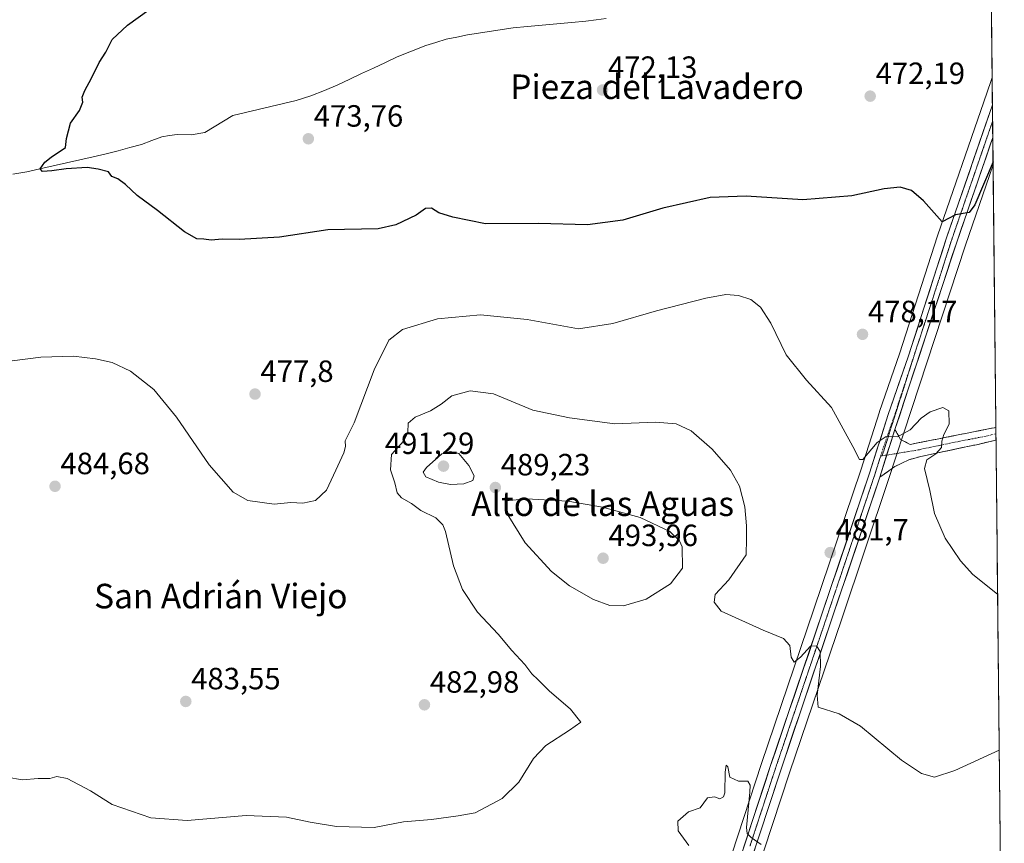
# Model space of a CAD drawing. Units: metres. Extents: x 569965 to 573414, y 4724159 to 4726508.
# Drawn here: x 573089 to 573410, y 4724434 to 4724702 of the extents above; entities that cross this region are included whole.
import ezdxf
from ezdxf.enums import TextEntityAlignment as Align

# ---------------------------------------------------------------- set-up
doc = ezdxf.new("R2010")
doc.units = ezdxf.units.M
doc.header["$MEASUREMENT"] = 0
for name, pattern in [('TRAZO_Y_PUNTO', [1, 0.5, -0.25, 0, -0.25]), ('TRAZOS2', [0.375, 0.25, -0.125]), ('TRAZOSX2', [1.5, 1, -0.5])]:
    doc.linetypes.add(name, pattern=pattern)
for name, color, linetype, lineweight in [('Camino', 19, 'TRAZOSX2', 0), ('Camino Cxs', 19, 'Continuous', 0), ('Camino eje', 19, 'TRAZO_Y_PUNTO', 0), ('Carretera de calzada única', 19, 'Continuous', 13), ('Carretera de calzada única Cxs', 19, 'Continuous', 13), ('Carretera de calzada única eje', 19, 'TRAZO_Y_PUNTO', 0), ('Carátula', 7, 'Continuous', 5), ('Corriente natural lineal', 142, 'Continuous', 13), ('Cultivos herbáceos CxS', 92, 'Continuous', 0), ('Curva de nivel maestra', 36, 'Continuous', 30), ('Curva de nivel normal', 36, 'Continuous', 0), ('Entidad de ámbito territorial CxS', 92, 'Continuous', 0), ('Municipio CxS', 142, 'Continuous', 0), ('Núcleo urbano CxS', 19, 'Continuous', 0), ('Punto de cota en terreno', 7, 'Continuous', 0), ('Rótulo de punto de cota en terreno', 19, 'Continuous', 0), ('Texto cartográfico', 19, 'Continuous', 0), ('Vía pecuaria eje', 92, 'TRAZOS2', 0)]:
    doc.layers.add(name, color=color, linetype=linetype, lineweight=lineweight)
doc.styles.add('Arial', font='txt', dxfattribs={"height": 0.2})

# ---------------------------------------------------------------- blocks, each defined once
blk = doc.blocks.new('*U150')
at = {"layer": 'Cultivos herbáceos CxS', "color": 92, "linetype": 'Continuous', "lineweight": 0}
blk.add_polyline3d([(573401.56, 4725079.97, 472.6), (573405.76, 4724683.6, 472.07), (573405.33, 4724682.32, 472.13), (573403.02, 4724675.65, 472.57), (573387.97, 4724632.03, 475.8), (573375.57, 4724593.6, 478.16), (573369.06, 4724574.77, 479.42), (573369.03, 4724574.7, 479.43), (573362.95, 4724555.65, 480.9), (573347.69, 4724510.37, 484.34), (573330.63, 4724460.1, 488.7), (573311.23, 4724401.06, 492.29)], dxfattribs=at)
blk.add_polyline3d([(573376.02, 4724296.81, 501.04), (573363.8, 4724302.48, 501.15), (573370.35, 4724350.06, 497.08), (573351.15, 4724359.66, 496.5), (573347.65, 4724353.99, 498.22), (573332.81, 4724351.81, 498.35), (573304.23, 4724351.5, 497.35), (573310.37, 4724369.36, 494.96), (573320.3, 4724398.01, 492.35), (573339.72, 4724457.06, 487.76), (573356.75, 4724507.3, 482.78), (573372.04, 4724552.64, 480.37), (573377.02, 4724567.85, 480.25), (573397.05, 4724628.98, 479.43), (573406.06, 4724655.1, 476.42), (573409.73, 4724309.48, 501.08), (573392.17, 4724298.55, 501.67), (573376.02, 4724296.81, 501.04)], close=True, dxfattribs=at)
blk = doc.blocks.new('*U154')
at = {"layer": 'Núcleo urbano CxS', "color": 19, "linetype": 'Continuous', "lineweight": 0}
blk.add_polyline3d([(573311.23, 4724401.06, 492.29), (573330.63, 4724460.1, 488.7), (573347.69, 4724510.37, 484.34), (573362.95, 4724555.65, 480.9), (573369.03, 4724574.7, 479.43), (573369.06, 4724574.77, 479.42), (573375.57, 4724593.6, 478.16), (573387.97, 4724632.03, 475.8), (573403.02, 4724675.65, 472.57), (573405.33, 4724682.32, 472.13), (573405.76, 4724683.6, 472.07), (573406.06, 4724655.1, 476.42), (573397.05, 4724628.98, 479.43), (573377.02, 4724567.85, 480.25), (573372.04, 4724552.64, 480.37), (573356.75, 4724507.3, 482.78), (573339.72, 4724457.06, 487.76), (573320.3, 4724398.01, 492.35)], dxfattribs=at)
blk = doc.blocks.new('*U160')
at = {"layer": 'Cultivos herbáceos CxS', "color": 92, "linetype": 'Continuous', "lineweight": 0}
blk.add_polyline3d([(573406.06, 4724655.1, 476.42), (573397.05, 4724628.98, 479.43), (573377.02, 4724567.85, 480.25), (573372.04, 4724552.64, 480.37), (573356.75, 4724507.3, 482.78), (573339.72, 4724457.06, 487.76), (573320.3, 4724398.01, 492.35), (573310.37, 4724369.36, 494.96), (573304.23, 4724351.5, 497.35)], dxfattribs=at)
blk = doc.blocks.new('*U161')
at = {"layer": 'Cultivos herbáceos CxS', "color": 92, "linetype": 'Continuous', "lineweight": 0}
blk.add_polyline3d([(573405.76, 4724683.6, 472.07), (573405.33, 4724682.32, 472.13), (573403.02, 4724675.65, 472.57), (573387.97, 4724632.03, 475.8), (573375.57, 4724593.6, 478.16), (573369.06, 4724574.77, 479.42), (573369.03, 4724574.7, 479.43), (573362.95, 4724555.65, 480.9), (573347.69, 4724510.37, 484.34), (573330.63, 4724460.1, 488.7), (573311.23, 4724401.06, 492.29)], dxfattribs=at)
blk = doc.blocks.new('*U167')
at = {"layer": 'Núcleo urbano CxS', "color": 19, "linetype": 'Continuous', "lineweight": 0}
blk.add_polyline3d([(573406.06, 4724655.1, 476.42), (573397.05, 4724628.98, 479.43), (573377.02, 4724567.85, 480.25), (573372.04, 4724552.64, 480.37), (573356.75, 4724507.3, 482.78), (573339.72, 4724457.06, 487.76), (573320.3, 4724398.01, 492.35), (573310.37, 4724369.36, 494.96), (573304.23, 4724351.5, 497.35)], dxfattribs=at)
blk = doc.blocks.new('*U168')
at = {"layer": 'Núcleo urbano CxS', "color": 19, "linetype": 'Continuous', "lineweight": 0}
blk.add_polyline3d([(573405.76, 4724683.6, 472.07), (573405.33, 4724682.32, 472.13), (573403.02, 4724675.65, 472.57), (573387.97, 4724632.03, 475.8), (573375.57, 4724593.6, 478.16), (573369.06, 4724574.77, 479.42), (573369.03, 4724574.7, 479.43), (573362.95, 4724555.65, 480.9), (573347.69, 4724510.37, 484.34), (573330.63, 4724460.1, 488.7), (573311.23, 4724401.06, 492.29)], dxfattribs=at)
blk = doc.blocks.new('*U174')
at = {"layer": 'Curva de nivel normal', "color": 36, "linetype": 'Continuous', "lineweight": 0}
blk.add_polyline3d([(573408.08, 4724464.48, 485), (573393.6, 4724457.81, 485), (573386.96, 4724455.69, 485), (573382.76, 4724456.91, 485), (573376.28, 4724461.26, 485), (573362.85, 4724472.3, 485), (573355.89, 4724476.27, 485), (573349.09, 4724478.54, 485), (573348.79, 4724482.37, 485), (573349.84, 4724491.73, 485), (573349.69, 4724496.66, 485), (573348.56, 4724498.52, 485), (573346.62, 4724498.34, 485), (573343.34, 4724494.76, 485), (573341.22, 4724493.12, 485), (573340.32, 4724494.8, 485), (573339.81, 4724498.56, 485), (573337.81, 4724500.91, 485), (573331.16, 4724503.57, 485), (573317.42, 4724509.71, 485), (573315.22, 4724512.69, 485), (573315.51, 4724515.16, 485), (573320.02, 4724520, 485), (573325.62, 4724528.11, 485), (573325.73, 4724533.27, 485), (573325.71, 4724537.52, 485), (573325.21, 4724543.7, 485), (573323.48, 4724550.47, 485), (573320.53, 4724555.67, 485), (573314.52, 4724562.53, 485), (573307.75, 4724568.47, 485), (573302.78, 4724570.83, 485), (573296.1, 4724571.31, 485), (573282.79, 4724570.78, 485), (573268.04, 4724572.76, 485), (573256.13, 4724575.26, 485), (573243.26, 4724580.5, 485), (573235.64, 4724581.52, 485), (573229.69, 4724579.85, 485), (573226.26, 4724577.22, 485), (573222.75, 4724575.03, 485), (573217.72, 4724573, 485), (573215.44, 4724571.01, 485), (573215.38, 4724567.92, 485), (573214.08, 4724565.2, 485), (573210.01, 4724560.82, 485), (573209.7, 4724555.75, 485), (573211.14, 4724551.52, 485), (573211.94, 4724548.32, 485), (573213.32, 4724546.71, 485), (573216.6, 4724544.88, 485), (573219.67, 4724542.51, 485), (573224.45, 4724540.15, 485), (573226.74, 4724537.92, 485), (573227.64, 4724535.67, 485), (573230.28, 4724524.5, 485), (573233.23, 4724516.8, 485), (573238.06, 4724509.46, 485), (573244.84, 4724502.22, 485), (573249.25, 4724496.97, 485), (573253.47, 4724492.38, 485), (573255.83, 4724489.34, 485), (573257.83, 4724487.42, 485), (573261.4, 4724483.78, 485), (573268.42, 4724477.79, 485), (573271.77, 4724473.59, 485), (573268.02, 4724471.05, 485), (573260.34, 4724466.04, 485), (573256.38, 4724461.76, 485), (573251.56, 4724454.06, 485), (573246.13, 4724448.73, 485), (573237.35, 4724444.12, 485), (573231.83, 4724443.06, 485), (573223.1, 4724441.92, 485), (573213.99, 4724441.14, 485), (573204.4, 4724439.29, 485), (573192.13, 4724439.62, 485), (573183.51, 4724441.06, 485), (573175.82, 4724442.67, 485), (573162.75, 4724443.2, 485), (573143.45, 4724441.62, 485), (573131.67, 4724442.48, 485), (573119, 4724446.83, 485), (573112, 4724451.23, 485), (573104.33, 4724455.23, 485), (573101, 4724455.89, 485), (573098.74, 4724455.3, 485), (573094.94, 4724455.24, 485), (573089.79, 4724454.79, 485), (573084.72, 4724455.65, 485)], dxfattribs=at)
blk = doc.blocks.new('*U176')
at = {"layer": 'Curva de nivel normal', "color": 36, "linetype": 'Continuous', "lineweight": 0}
blk.add_polyline3d([(573330.56, 4724433.73, 490), (573327.23, 4724436.03, 490), (573325.9, 4724437.31, 490), (573325.73, 4724439.26, 490), (573326.84, 4724450.78, 490), (573326.95, 4724453.05, 490), (573326.17, 4724454.41, 490), (573323.08, 4724454.41, 490), (573320.31, 4724455.71, 490), (573319.68, 4724459.04, 490), (573319.09, 4724459.56, 490), (573318.78, 4724457.27, 490), (573318.62, 4724450.56, 490), (573318.23, 4724449.29, 490), (573317.07, 4724448.67, 490), (573315.26, 4724449.32, 490), (573313.07, 4724448.95, 490), (573310.64, 4724445.72, 490), (573306.81, 4724444.36, 490), (573303.33, 4724441.36, 490), (573303.44, 4724438.25, 490), (573306.92, 4724433.4, 490)], dxfattribs=at)
blk = doc.blocks.new('*U181')
at = {"layer": 'Curva de nivel normal', "color": 36, "linetype": 'Continuous', "lineweight": 0}
blk.add_polyline3d([(573081.24, 4724590.6, 480), (573095.84, 4724592.45, 480), (573106.41, 4724592.78, 480), (573113.6, 4724592, 480), (573119.03, 4724590.75, 480), (573125.05, 4724587.93, 480), (573132.57, 4724581.95, 480), (573139.96, 4724572.97, 480), (573150.7, 4724557.46, 480), (573158.46, 4724548.52, 480), (573163.22, 4724545.79, 480), (573171.87, 4724544.62, 480), (573177.31, 4724545.12, 480), (573181.16, 4724544.89, 480), (573185.31, 4724545.82, 480), (573188.88, 4724549.12, 480), (573191.88, 4724555.67, 480), (573194.52, 4724561.36, 480), (573195.07, 4724563.41, 480), (573195, 4724565.21, 480), (573197.92, 4724571.15, 480), (573204.45, 4724588.41, 480), (573209.24, 4724598.04, 480), (573213.65, 4724601.48, 480), (573225.08, 4724605, 480), (573239.09, 4724606.24, 480), (573254.28, 4724604.77, 480), (573271.01, 4724601.77, 480), (573282.2, 4724603.47, 480), (573296.36, 4724607.59, 480), (573312.43, 4724611.67, 480), (573319.01, 4724612.89, 480), (573323.08, 4724612.6, 480), (573327.16, 4724611.28, 480), (573330.32, 4724608.79, 480), (573333.65, 4724603.62, 480), (573338.64, 4724593.3, 480), (573345.29, 4724585.01, 480), (573353.42, 4724576.14, 480), (573360.32, 4724563.37, 480), (573362.52, 4724559.13, 480), (573363.59, 4724559.14, 480), (573368.28, 4724564.68, 480), (573371.24, 4724566.6, 480), (573374.98, 4724566.5, 480), (573379.01, 4724568.86, 480), (573382.68, 4724572.67, 480), (573385.58, 4724574.72, 480), (573389.74, 4724576.05, 480), (573391.65, 4724575.04, 480), (573391.78, 4724570.72, 480), (573390.03, 4724567.31, 480), (573389.36, 4724565.18, 480), (573389.3, 4724563.09, 480), (573387.37, 4724561.06, 480), (573384.49, 4724559.1, 480), (573383.75, 4724556.21, 480), (573385.41, 4724549.08, 480), (573386.94, 4724541.56, 480), (573390.5, 4724533.55, 480), (573395.44, 4724526.16, 480), (573399.46, 4724521.72, 480), (573407.55, 4724515.3, 480)], dxfattribs=at)
blk = doc.blocks.new('*U182')
at = {"layer": 'Curva de nivel maestra', "color": 36, "linetype": 'Continuous', "lineweight": 30}
blk.add_polyline3d([(573406.0522, 4724656.1218, 475), (573400.08, 4724642.12, 475), (573398.26, 4724639.6, 475), (573393.86, 4724638.9, 475), (573389.49, 4724636.54, 475), (573383.4, 4724643.45, 475), (573379.44, 4724646.82, 475), (573375.85, 4724647.9, 475), (573370.6, 4724647.32, 475), (573360.03, 4724645.07, 475), (573344.05, 4724643.71, 475), (573325.67, 4724644.95, 475), (573313.84, 4724644.45, 475), (573298.49, 4724641, 475), (573285.44, 4724637.15, 475), (573273.9, 4724635.56, 475), (573257.93, 4724635.98, 475), (573240.64, 4724635.94, 475), (573230.05, 4724638.11, 475), (573225.43, 4724639.46, 475), (573223.07, 4724641.04, 475), (573221.17, 4724640.95, 475), (573218.05, 4724638.77, 475), (573211.52, 4724635.58, 475), (573205.74, 4724634.27, 475), (573189.34, 4724633.92, 475), (573173.61, 4724631.59, 475), (573160.4, 4724630.79, 475), (573154.93, 4724630.89, 475), (573151.33, 4724630.64, 475), (573148.94, 4724630.9, 475), (573146.6, 4724630.99, 475), (573142.58, 4724633.3, 475), (573133.85, 4724640.29, 475), (573127.22, 4724645.1, 475), (573123.35, 4724648.78, 475), (573120.84, 4724650.56, 475), (573118.93, 4724651.32, 475), (573117.9, 4724652.83, 475), (573114.493, 4724653.728, 0), (573110.8659, 4724654.2461, 0), (573104.0559, 4724653.802, 0), (573099.3924, 4724653.1358, 0), (573096.3575, 4724652.9878, 0), (573095.6162, 4724653.8811, 0), (573097.09, 4724656.04, 475), (573099.13, 4724657.59, 475), (573103.82, 4724660.74, 475), (573104.15, 4724663.74, 475), (573105.44, 4724668.74, 475), (573108.45, 4724672.85, 475), (573109.46, 4724675.53, 475), (573109.25, 4724677.18, 475), (573110.09, 4724679.4, 475), (573112.35, 4724683.4, 475), (573114.8, 4724688.46, 475), (573116.98, 4724691.86, 475), (573119, 4724696, 475), (573124, 4724700.61, 475), (573138.67, 4724711.28, 475)], dxfattribs=at)
blk = doc.blocks.new('5PATER')
at = {"layer": 'Carátula', "linetype": 'Continuous', "lineweight": 5}
h = blk.add_hatch(color=250, dxfattribs=at)
edge = h.paths.add_edge_path()
edge.add_ellipse((0, 0.01), major_axis=(-1.33, -1.34), ratio=0.999422, start_angle=0, end_angle=360)

msp = doc.modelspace()

# ---------------------------------------------------------------- linework, layer by layer
at = {"layer": 'Camino', "color": 19, "linetype": 'TRAZOSX2', "lineweight": 0}
for points in [[(573374.09, 4724568.95), (573375.94, 4724565.71), (573379.04, 4724564.07), (573406.97, 4724569.6)], [(573406.97, 4724569.6), (573406.99, 4724567.52)], [(573407.01, 4724565.44), (573400.72, 4724563.99), (573382.49, 4724560.15), (573378.6, 4724559.1), (573374.11, 4724556.93), (573369.13, 4724553.4)], [(573406.99, 4724567.52), (573407.01, 4724565.44)]]:
    msp.add_lwpolyline(points, dxfattribs=at)
at = {"layer": 'Camino Cxs', "color": 19, "linetype": 'Continuous', "lineweight": 0}
msp.add_lwpolyline([(573374.09, 4724568.95), (573369.13, 4724553.4)], dxfattribs=at)
msp.add_polyline3d([(573407.01, 4724565.44, 478.76), (573403.87, 4724564.72, 478.92), (573400.72, 4724563.99, 479.13), (573396.16, 4724563.03, 479.5), (573391.61, 4724562.07, 479.69), (573387.05, 4724561.11, 479.88), (573382.49, 4724560.15, 480.03), (573378.6, 4724559.1, 480.22), (573374.11, 4724556.93, 480.37), (573371.62, 4724555.17, 480.33), (573369.13, 4724553.4, 480.56), (573370.37, 4724557.29, 480.45), (573371.61, 4724561.18, 480.3), (573372.85, 4724565.06, 480.02), (573374.09, 4724568.95, 479.55), (573375.94, 4724565.71, 479.83), (573379.04, 4724564.07, 480.16), (573383.7, 4724564.99, 480.15), (573388.35, 4724565.91, 479.99), (573393.01, 4724566.84, 479.75), (573397.66, 4724567.76, 479.51), (573402.32, 4724568.68, 479.3), (573406.97, 4724569.6, 479.16), (573407.01, 4724565.44, 478.76)], close=True, dxfattribs=at)
at = {"layer": 'Camino eje', "color": 19, "linetype": 'TRAZO_Y_PUNTO', "lineweight": 0}
for points in [[(573406.99, 4724567.52), (573403.85, 4724566.8), (573391.15, 4724564.28), (573382.03, 4724562.36), (573380.77, 4724562.11), (573371.43, 4724560.6)], [(573369.94, 4724560.36), (573369.45, 4724560.28)], [(573371.43, 4724560.6), (573369.94, 4724560.36)]]:
    msp.add_lwpolyline(points, dxfattribs=at)
at = {"layer": 'Carretera de calzada única', "color": 19, "linetype": 'Continuous', "lineweight": 13}
for points in [[(573285.46, 4724262.67), (573285.42, 4724265.77), (573285.82, 4724284.36), (573286.85, 4724302.34), (573288.82, 4724318.34), (573291.03, 4724330.48), (573293.42, 4724340.18), (573294.91, 4724344.93), (573314.07, 4724400.1), (573333.48, 4724459.15), (573350.53, 4724509.41), (573365.8, 4724554.71), (573371.89, 4724573.79), (573378.42, 4724592.65), (573390.82, 4724631.08), (573405.86, 4724674.68)], [(573405.86, 4724674.68), (573405.91, 4724669.33)], [(573405.91, 4724669.33), (573405.97, 4724664.03)], [(573405.97, 4724664.03), (573394.21, 4724629.94), (573374.09, 4724568.95)], [(573369.13, 4724553.4), (573353.91, 4724508.26), (573336.87, 4724458.01), (573326.25, 4724425.71)]]:
    msp.add_lwpolyline(points, dxfattribs=at)
at = {"layer": 'Carretera de calzada única Cxs', "color": 19, "linetype": 'Continuous', "lineweight": 13}
msp.add_lwpolyline([(573374.09, 4724568.95), (573369.13, 4724553.4)], dxfattribs=at)
msp.add_polyline3d([(573324.52, 4724431.9, 490.43), (573326.01, 4724436.44, 490.01), (573327.51, 4724440.98, 489.52), (573329, 4724445.52, 489.34), (573330.49, 4724450.07, 489.11), (573331.99, 4724454.61, 488.62), (573333.48, 4724459.15, 488.31), (573335.03, 4724463.72, 487.99), (573336.58, 4724468.29, 487.5), (573338.13, 4724472.86, 486.99), (573339.68, 4724477.43, 486.71), (573341.23, 4724482, 486.25), (573342.78, 4724486.56, 485.69), (573344.33, 4724491.13, 485.32), (573345.88, 4724495.7, 485.04), (573347.43, 4724500.27, 484.4), (573348.98, 4724504.84, 483.99), (573350.53, 4724509.41, 483.83), (573352.06, 4724513.94, 483.44), (573353.58, 4724518.47, 482.86), (573355.11, 4724523, 482.71), (573356.64, 4724527.53, 482.57), (573358.17, 4724532.06, 481.92), (573359.69, 4724536.59, 481.73), (573361.22, 4724541.12, 481.64), (573362.75, 4724545.65, 481.18), (573364.27, 4724550.18, 480.88), (573365.8, 4724554.71, 480.69), (573367.02, 4724558.53, 480.47), (573368.24, 4724562.34, 479.95), (573369.45, 4724566.16, 479.75), (573370.67, 4724569.97, 479.6), (573371.89, 4724573.79, 479.31), (573373.52, 4724578.51, 478.88), (573375.16, 4724583.22, 478.59), (573376.79, 4724587.94, 478.33), (573378.42, 4724592.65, 477.76), (573379.8, 4724596.92, 477.54), (573381.18, 4724601.19, 477.39), (573382.55, 4724605.46, 476.96), (573383.93, 4724609.73, 476.6), (573385.31, 4724614, 476.53), (573386.69, 4724618.27, 476.45), (573388.06, 4724622.54, 476.05), (573389.44, 4724626.81, 475.75), (573390.82, 4724631.08, 475.52), (573392.32, 4724635.44, 475.18), (573393.83, 4724639.8, 474.84), (573395.33, 4724644.16, 474.56), (573396.83, 4724648.52, 474.12), (573398.34, 4724652.88, 473.78), (573399.84, 4724657.24, 473.57), (573401.34, 4724661.6, 473.23), (573402.85, 4724665.96, 472.86), (573404.35, 4724670.32, 472.63), (573405.86, 4724674.68, 472.36), (573405.97, 4724664.03, 473.06), (573405.97, 4724664.03, 473.06), (573405.24, 4724661.93, 473.21), (573403.67, 4724657.36, 473.83), (573402.09, 4724652.79, 474.12), (573400.52, 4724648.22, 474.18), (573398.94, 4724643.65, 474.73), (573397.36, 4724639.08, 475.25), (573395.79, 4724634.51, 475.18), (573394.21, 4724629.94, 475.68), (573392.66, 4724625.25, 476.21), (573391.11, 4724620.56, 476.15), (573389.57, 4724615.87, 476.47), (573388.02, 4724611.17, 476.96), (573386.47, 4724606.48, 477.07), (573384.92, 4724601.79, 477.36), (573383.38, 4724597.1, 477.87), (573381.83, 4724592.41, 478.13), (573380.28, 4724587.72, 478.24), (573378.73, 4724583.02, 478.64), (573377.19, 4724578.33, 479.1), (573375.64, 4724573.64, 479.28), (573374.09, 4724568.95, 479.55), (573372.85, 4724565.06, 480.02), (573371.61, 4724561.18, 480.3), (573370.37, 4724557.29, 480.45), (573369.13, 4724553.4, 480.56), (573367.61, 4724548.89, 480.97), (573366.09, 4724544.37, 481.08), (573364.56, 4724539.86, 481.18), (573363.04, 4724535.34, 481.69), (573361.52, 4724530.83, 482.18), (573360, 4724526.32, 482.12), (573358.48, 4724521.8, 482.48), (573356.95, 4724517.29, 483.05), (573355.43, 4724512.77, 483.16), (573353.91, 4724508.26, 483.5), (573352.36, 4724503.69, 484.15), (573350.81, 4724499.12, 484.29), (573349.26, 4724494.56, 484.52), (573347.71, 4724489.99, 485.13), (573346.16, 4724485.42, 485.67), (573344.62, 4724480.85, 485.86), (573343.07, 4724476.28, 486.3), (573341.52, 4724471.71, 486.97), (573339.97, 4724467.15, 487.32), (573338.42, 4724462.58, 487.7), (573336.87, 4724458.01, 488.08), (573335.35, 4724453.4, 488.44), (573333.84, 4724448.78, 488.81), (573332.32, 4724444.16, 489.18), (573330.8, 4724439.55, 489.52), (573329.28, 4724434.93, 489.94), (573327.77, 4724430.32, 490.33)], dxfattribs=at)
at = {"layer": 'Carretera de calzada única eje', "color": 19, "linetype": 'TRAZO_Y_PUNTO', "lineweight": 0}
for points in [[(573405.91, 4724669.33), (573404.44, 4724665.07), (573402.97, 4724660.81), (573401.5, 4724656.56), (573400.03, 4724652.3), (573398.53, 4724647.94), (573397.02, 4724643.58), (573395.52, 4724639.23), (573394.01, 4724634.87), (573392.51, 4724630.51), (573391.27, 4724626.67), (573390.03, 4724622.83), (573388.8, 4724618.98), (573387.56, 4724615.14), (573386.32, 4724611.3), (573384.94, 4724607.08), (573383.55, 4724602.85), (573382.17, 4724598.63), (573380.78, 4724594.41)], [(573380.78, 4724594.41), (573373.8, 4724573.11), (573370.53, 4724563.68), (573369.45, 4724560.28)], [(573369.45, 4724560.28), (573368.47, 4724557.22), (573367.5, 4724554.15), (573365.97, 4724549.62), (573364.44, 4724545.09), (573362.91, 4724540.55), (573361.38, 4724536.02), (573359.85, 4724531.49), (573358.32, 4724526.96), (573356.79, 4724522.43), (573355.27, 4724517.9), (573353.74, 4724513.37), (573352.21, 4724508.84), (573350.79, 4724504.65), (573349.37, 4724500.46), (573347.95, 4724496.27), (573346.53, 4724492.09), (573345.11, 4724487.9), (573343.69, 4724483.71), (573342.27, 4724479.52), (573340.85, 4724475.33), (573339.43, 4724471.14), (573338.01, 4724466.96), (573336.59, 4724462.77), (573335.17, 4724458.58), (573333.79, 4724454.36), (573332.4, 4724450.15), (573331.02, 4724445.93), (573329.63, 4724441.71), (573328.25, 4724437.49), (573326.86, 4724433.28)]]:
    msp.add_lwpolyline(points, dxfattribs=at)
at = {"layer": 'Corriente natural lineal', "color": 142, "linetype": 'Continuous', "lineweight": 13}
msp.add_polyline3d([(573086.68, 4724652.06, 475.08), (573091.19, 4724652.89, 475.09), (573095.52, 4724653.86, 474.97), (573099.84, 4724654.83, 474.96), (573104.17, 4724655.8, 474.96), (573108.49, 4724656.76, 474.91), (573112.82, 4724657.73, 474.77), (573117.14, 4724658.7, 474.55), (573120.96, 4724659.72, 474.62), (573124.77, 4724660.75, 474.43), (573128.59, 4724661.77, 474.2), (573131.92, 4724663.02, 473.91), (573135.24, 4724664.27, 474.03), (573137.71, 4724664.67, 474.1), (573140.18, 4724665.06, 474.12), (573144.75, 4724664.88, 474.02), (573149.27, 4724665.7, 473.84), (573152.3, 4724667.55, 473.7), (573155.34, 4724669.39, 473.7), (573158.37, 4724671.24, 473.56), (573162.5, 4724672.22, 473.37), (573166.63, 4724673.19, 472.98), (573170.77, 4724674.17, 472.54), (573174.9, 4724675.14, 473.07), (573179.03, 4724676.12, 473.18), (573181.42, 4724676.86, 473.11), (573183.81, 4724677.59, 472.91), (573188.19, 4724679.4, 472.7), (573192.57, 4724681.2, 472.76), (573196.44, 4724683.02, 472.81), (573200.31, 4724684.84, 472.6), (573204.19, 4724686.66, 472.26), (573208.06, 4724688.48, 471.82), (573211.93, 4724690.3, 472.15), (573216.57, 4724692.16, 472.35), (573221.21, 4724694.01, 472.19), (573224.52, 4724695.03, 472.17), (573227.83, 4724696.04, 471.93), (573231.33, 4724696.77, 471.46), (573234.83, 4724697.49, 471.15), (573239.77, 4724698.25, 471.21), (573244.71, 4724699.01, 471.46), (573249.65, 4724699.77, 471.42), (573254.41, 4724700.2, 471.4), (573259.16, 4724700.63, 471.37), (573263.92, 4724701.07, 471.28), (573268.67, 4724701.5, 471.24), (573273.43, 4724701.93, 471.02), (573276.74, 4724702.35, 470.6), (573280.04, 4724702.78, 470.36)], dxfattribs=at)
at = {"layer": 'Cultivos herbáceos CxS', "color": 92, "linetype": 'Continuous', "lineweight": 0}
for points in [[(573401.56, 4725079.97, 472.6), (573405.76, 4724683.6, 472.07)], [(573406.06, 4724655.1, 476.42), (573409.73, 4724309.48, 501.08)]]:
    msp.add_polyline3d(points, dxfattribs=at)
at = {"layer": 'Curva de nivel normal', "color": 36, "linetype": 'Continuous', "lineweight": 0}
for points in [[(573229.25, 4724551.01, 490), (573233.64, 4724551.25, 490), (573236.55, 4724552.35, 490), (573236.97, 4724553.81, 490), (573235.26, 4724557.22, 490), (573231.96, 4724561.07, 490), (573229.32, 4724561.8, 490), (573226.44, 4724561.06, 490), (573221.43, 4724556.61, 490), (573220.37, 4724555, 490), (573221.22, 4724553.55, 490), (573225.34, 4724551.76, 490), (573229.25, 4724551.01, 490)], [(573285.7, 4724511.49, 490), (573293.01, 4724513.62, 490), (573300.92, 4724518.7, 490), (573304.91, 4724523.79, 490), (573304.79, 4724530.75, 490), (573303.93, 4724532.65, 490), (573300.7, 4724535.76, 490), (573291.1, 4724540.32, 490), (573278.84, 4724543.6, 490), (573267.5, 4724545.55, 490), (573254.06, 4724546.32, 490), (573247.36, 4724545.75, 490), (573247.7, 4724541.43, 490), (573253.65, 4724532, 490), (573262.22, 4724522.68, 490), (573268.03, 4724518.06, 490), (573275.92, 4724513.55, 490), (573281.19, 4724511.59, 490), (573285.7, 4724511.49, 490)]]:
    msp.add_polyline3d(points, dxfattribs=at)
at = {"layer": 'Entidad de ámbito territorial CxS', "color": 92, "linetype": 'Continuous', "lineweight": 0}
msp.add_polyline3d([(573405.56, 4724702.55, 470.91), (573405.61, 4724697.57, 471.24), (573405.67, 4724692.58, 471.52), (573405.72, 4724687.6, 471.74), (573405.77, 4724682.62, 471.95), (573405.82, 4724677.63, 472.1), (573405.88, 4724672.65, 472.51), (573405.93, 4724667.66, 472.74), (573405.98, 4724662.68, 473.1), (573406.04, 4724657.7, 473.98), (573406.09, 4724652.71, 475.6), (573406.14, 4724647.73, 477.1), (573406.19, 4724642.75, 477.87), (573406.25, 4724637.76, 478.64), (573406.3, 4724632.78, 479.26), (573406.35, 4724627.8, 479.68), (573406.41, 4724622.81, 479.92), (573406.46, 4724617.83, 480.02), (573406.51, 4724612.84, 480), (573406.56, 4724607.86, 479.94), (573406.62, 4724602.88, 479.78), (573406.67, 4724597.89, 479.64), (573406.72, 4724592.91, 479.54), (573406.78, 4724587.93, 479.47), (573406.83, 4724582.94, 479.49), (573406.88, 4724577.96, 479.45), (573406.93, 4724572.98, 479.38), (573406.99, 4724567.99, 479.04), (573407.04, 4724563.01, 478.57), (573407.09, 4724558.02, 478.73), (573407.15, 4724553.04, 478.84), (573407.2, 4724548.06, 478.86), (573407.25, 4724543.07, 478.92), (573407.3, 4724538.09, 479.04), (573407.36, 4724533.11, 479.23), (573407.41, 4724528.12, 479.38), (573407.46, 4724523.14, 479.56), (573407.52, 4724518.16, 479.8), (573407.57, 4724513.17, 480.06), (573407.62, 4724508.19, 480.38), (573407.67, 4724503.2, 480.72), (573407.73, 4724498.22, 481.11), (573407.78, 4724493.24, 481.57), (573407.83, 4724488.25, 482.08), (573407.88, 4724483.27, 482.66), (573407.94, 4724478.29, 483.22), (573407.99, 4724473.3, 483.82), (573408.04, 4724468.32, 484.38), (573408.1, 4724463.34, 485.04), (573408.15, 4724458.35, 485.71), (573408.2, 4724453.37, 486.32), (573408.25, 4724448.38, 486.87), (573408.31, 4724443.4, 487.36), (573408.36, 4724438.42, 487.7), (573408.41, 4724433.43, 488.09)], dxfattribs=at)
at = {"layer": 'Municipio CxS', "color": 142, "linetype": 'Continuous', "lineweight": 0}
msp.add_polyline3d([(573405.55, 4724703.86, 470.83), (573405.6, 4724698.86, 471.16), (573405.65, 4724693.87, 471.46), (573405.7, 4724688.87, 471.68), (573405.76, 4724683.87, 471.92), (573405.81, 4724678.88, 472.02), (573405.86, 4724673.88, 472.43), (573405.92, 4724668.88, 472.68), (573405.97, 4724663.89, 472.96), (573406.02, 4724658.89, 473.67), (573406.08, 4724653.89, 475.21), (573406.13, 4724648.9, 476.85), (573406.18, 4724643.9, 477.69), (573406.23, 4724638.9, 478.48), (573406.29, 4724633.91, 479.15), (573406.34, 4724628.91, 479.61), (573406.39, 4724623.92, 479.88), (573406.45, 4724618.92, 480.01), (573406.5, 4724613.92, 480.01), (573406.55, 4724608.93, 479.96), (573406.61, 4724603.93, 479.81), (573406.66, 4724598.93, 479.66), (573406.71, 4724593.94, 479.55), (573406.76, 4724588.94, 479.47), (573406.82, 4724583.94, 479.49), (573406.87, 4724578.95, 479.46), (573406.92, 4724573.95, 479.42), (573406.98, 4724568.95, 479.12), (573407.03, 4724563.96, 478.6), (573407.08, 4724558.96, 478.7), (573407.14, 4724553.96, 478.83), (573407.19, 4724548.97, 478.85), (573407.24, 4724543.97, 478.9), (573407.29, 4724538.98, 479.01), (573407.35, 4724533.98, 479.2), (573407.4, 4724528.98, 479.35), (573407.45, 4724523.99, 479.52), (573407.51, 4724518.99, 479.76), (573407.56, 4724513.99, 480.02), (573407.61, 4724509, 480.32), (573407.67, 4724504, 480.67), (573407.72, 4724499, 481.05), (573407.77, 4724494.01, 481.5), (573407.82, 4724489.01, 482), (573407.88, 4724484.01, 482.57), (573407.93, 4724479.02, 483.14), (573407.98, 4724474.02, 483.73), (573408.04, 4724469.03, 484.3), (573408.09, 4724464.03, 484.95), (573408.14, 4724459.03, 485.62), (573408.2, 4724454.04, 486.24), (573408.25, 4724449.04, 486.8), (573408.3, 4724444.04, 487.3), (573408.35, 4724439.05, 487.66), (573408.41, 4724434.05, 488.04)], dxfattribs=at)
at = {"layer": 'Núcleo urbano CxS', "color": 19, "linetype": 'Continuous', "lineweight": 0}
msp.add_polyline3d([(573405.76, 4724683.6, 472.07), (573406.06, 4724655.1, 476.42)], dxfattribs=at)
at = {"layer": 'Vía pecuaria eje', "color": 92, "linetype": 'TRAZOS2', "lineweight": 0}
for points in [[(573405.91, 4724669.33), (573404.44, 4724665.07), (573402.97, 4724660.81), (573401.5, 4724656.56), (573400.03, 4724652.3), (573398.53, 4724647.94), (573397.02, 4724643.58), (573395.52, 4724639.23), (573394.01, 4724634.87), (573392.51, 4724630.51), (573391.27, 4724626.67), (573390.03, 4724622.83), (573388.8, 4724618.98), (573387.56, 4724615.14), (573386.32, 4724611.3), (573384.94, 4724607.08), (573383.55, 4724602.85), (573382.17, 4724598.63), (573380.78, 4724594.41)], [(573369.45, 4724560.28), (573368.47, 4724557.22), (573367.5, 4724554.15), (573365.97, 4724549.62), (573364.44, 4724545.09), (573362.91, 4724540.55), (573361.38, 4724536.02), (573359.85, 4724531.49), (573358.32, 4724526.96), (573356.79, 4724522.43), (573355.27, 4724517.9), (573353.74, 4724513.37), (573352.21, 4724508.84), (573350.79, 4724504.65), (573349.37, 4724500.46), (573347.95, 4724496.27), (573346.53, 4724492.09), (573345.11, 4724487.9), (573343.69, 4724483.71), (573342.27, 4724479.52), (573340.85, 4724475.33), (573339.43, 4724471.14), (573338.01, 4724466.96), (573336.59, 4724462.77), (573335.17, 4724458.58), (573333.79, 4724454.36), (573332.4, 4724450.15), (573331.02, 4724445.93), (573329.63, 4724441.71), (573328.25, 4724437.49), (573326.86, 4724433.28)], [(573369.94, 4724560.36), (573369.45, 4724560.28)]]:
    msp.add_lwpolyline(points, dxfattribs=at)
msp.add_polyline3d([(573380.78, 4724594.41, 477.87), (573379.43, 4724590.15, 478.07), (573378.07, 4724585.89, 478.45), (573376.72, 4724581.64, 478.87), (573375.36, 4724577.38, 479.06), (573374, 4724573.13, 479.33), (573372.65, 4724568.87, 479.68), (573371.29, 4724564.62, 480.06), (573369.94, 4724560.36, 480.29)], dxfattribs=at)

# ---------------------------------------------------------------- block references
at = {"layer": 'Cultivos herbáceos CxS', "color": 92, "linetype": 'Continuous', "lineweight": 0}
for name in ['*U150', '*U161', '*U160']:
    msp.add_blockref(name, (0, 0), dxfattribs=at)
at = {"layer": 'Curva de nivel maestra', "color": 36, "linetype": 'Continuous', "lineweight": 30}
msp.add_blockref('*U182', (0, 0), dxfattribs=at)
at = {"layer": 'Curva de nivel normal', "color": 36, "linetype": 'Continuous', "lineweight": 0}
for name in ['*U176', '*U174', '*U181']:
    msp.add_blockref(name, (0, 0), dxfattribs=at)
at = {"layer": 'Núcleo urbano CxS', "color": 19, "linetype": 'Continuous', "lineweight": 0}
for name in ['*U154', '*U168', '*U167']:
    msp.add_blockref(name, (0, 0), dxfattribs=at)
at = {"layer": 'Punto de cota en terreno', "linetype": 'Continuous', "lineweight": 0}
for p in [(573278.82, 4724679.51, 472.13), (573366.03, 4724677.51, 472.19), (573182.97, 4724663.62, 473.76), (573363.53, 4724599.92, 478.17), (573165.59, 4724580.47, 477.8), (573227, 4724557, 491.29), (573100.43, 4724550.43, 484.68), (573243.9, 4724550.03, 489.23), (573353, 4724528.84, 481.7), (573279, 4724527, 493.96), (573143.03, 4724480.35, 483.55), (573220.79, 4724479.25, 482.98)]:
    msp.add_blockref('5PATER', p, dxfattribs=at)

# ---------------------------------------------------------------- texts
at = {"layer": 'Rótulo de punto de cota en terreno', "color": 19, "linetype": 'Continuous', "lineweight": 0, "style": 'Arial'}
for s, p in [('472,13', (573280.58, 4724681.27)), ('472,19', (573367.79, 4724679.27)), ('473,76', (573184.73, 4724665.38)), ('478,17', (573365.29, 4724601.68)), ('477,8', (573167.35, 4724582.23)), ('491,29', (573207.9, 4724558.76)), ('484,68', (573102.19, 4724552.19)), ('489,23', (573245.66, 4724551.79)), ('481,7', (573354.76, 4724530.6)), ('493,96', (573280.76, 4724528.76)), ('483,55', (573144.79, 4724482.11)), ('482,98', (573222.55, 4724481.01))]:
    msp.add_text(s, height=7, dxfattribs=at).set_placement(p, align=Align.BOTTOM_LEFT)
at = {"layer": 'Texto cartográfico', "color": 19, "linetype": 'Continuous', "lineweight": 0, "style": 'Arial'}
for s, p in [('Pieza del Lavadero', (573296.58, 4724680.57)), ('Alto de las Aguas', (573278.86, 4724544.76)), ('San Adrián Viejo', (573154.45, 4724514.68))]:
    msp.add_text(s, height=8, dxfattribs=at).set_placement(p, align=Align.MIDDLE_CENTER)

doc.saveas('drawing.dxf')
